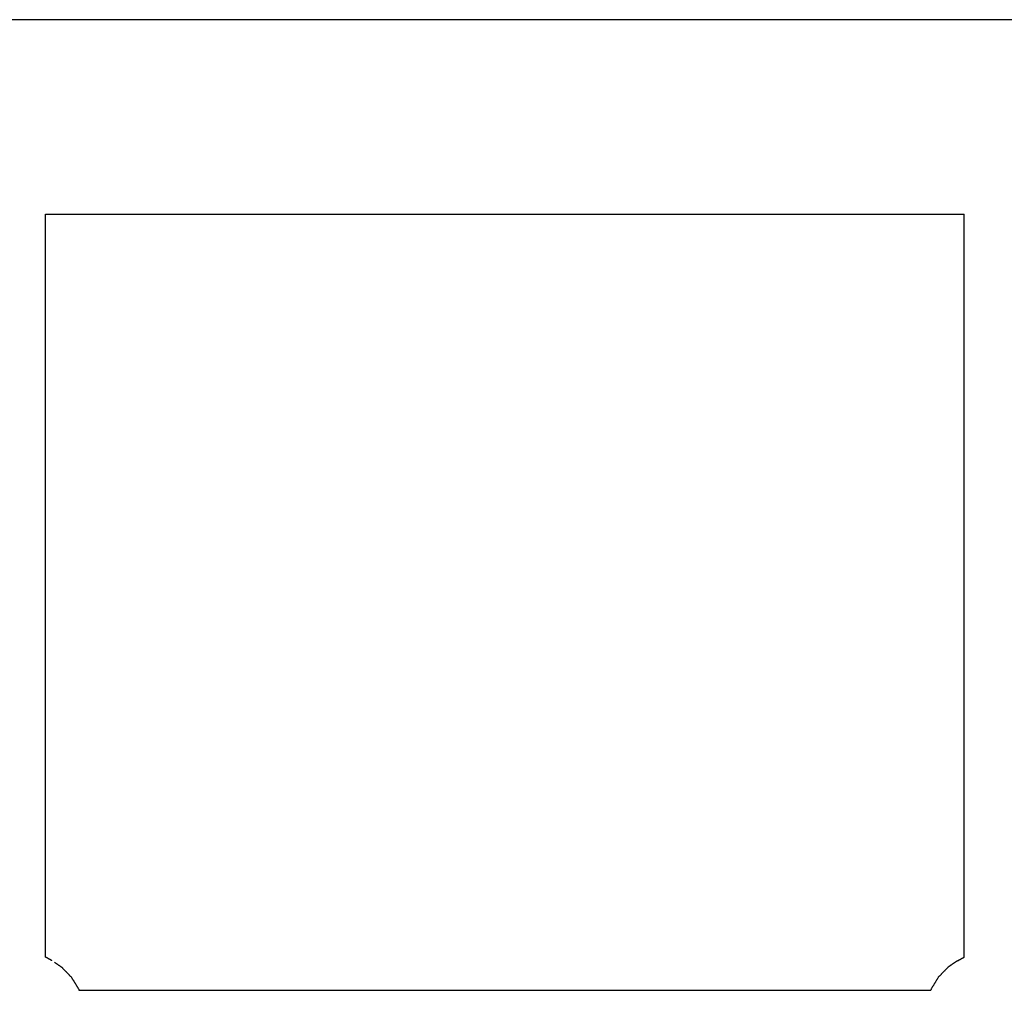
# Model space of a CAD drawing. Units: millimetres. Extents: x 9805 to 25850, y -5412 to 2373.
# Drawn here: x 12710 to 13014, y -2976 to -2676 of the extents above; entities that cross this region are included whole.
import ezdxf

# ---------------------------------------------------------------- set-up
doc = ezdxf.new("R2010")
doc.units = ezdxf.units.MM
doc.header["$MEASUREMENT"] = 0

msp = doc.modelspace()

# ---------------------------------------------------------------- linework, layer by layer
at = {"lineweight": -3}
for points in [[(13278.7, -2676.37), (12260, -2676.37), (11241.31, -2676.37)], [(12718.04, -2736.37), (12859.73, -2736.37), (13001.42, -2736.37)], [(12720.79, -2967.21), (12721.91, -2967.98), (12723.02, -2968.76)]]:
    msp.add_open_spline(points, degree=2, dxfattribs=at)
for points, knots in [([(12718.04, -2965.67), (12718.04, -2951.55), (12718.04, -2937.43), (12718.04, -2914.22), (12718.04, -2891.01), (12718.04, -2867.81), (12718.04, -2844.6), (12718.04, -2821.39), (12718.04, -2798.19), (12718.04, -2774.98), (12718.04, -2751.78), (12718.04, -2744.07), (12718.04, -2736.37)], [23.391423, 23.391423, 23.391423, 24, 24, 25, 25, 26, 26, 27, 27, 28, 28, 28.331892, 28.331892, 28.331892]), ([(13001.42, -2965.67), (13001.42, -2951.55), (13001.42, -2937.43), (13001.42, -2914.22), (13001.42, -2891.01), (13001.42, -2867.81), (13001.42, -2844.6), (13001.42, -2821.39), (13001.42, -2798.19), (13001.42, -2774.98), (13001.42, -2751.78), (13001.42, -2744.07), (13001.42, -2736.37)], [23.391418, 23.391418, 23.391418, 24, 24, 25, 25, 26, 26, 27, 27, 28, 28, 28.331892, 28.331892, 28.331892]), ([(12720.02, -2966.79), (12719.72, -2966.59), (12719.42, -2966.39), (12718.73, -2966.03), (12718.04, -2965.67)], [1.8326101, 1.8326101, 1.8326101, 2, 2, 2.6980619, 2.6980619, 2.6980619]), ([(12999.44, -2966.79), (12999.06, -2967), (12998.68, -2967.21), (12997.56, -2967.98), (12996.44, -2968.76)], [2.771706, 2.771706, 2.771706, 3, 3, 4, 4, 4]), ([(12999.44, -2966.79), (12999.74, -2966.59), (13000.04, -2966.39), (13000.73, -2966.03), (13001.42, -2965.67)], [0.8327293, 0.8327293, 0.8327293, 1, 1, 1.6980955, 1.6980955, 1.6980955]), ([(12723.02, -2968.76), (12724.52, -2970.31), (12726.01, -2971.85), (12727.12, -2973.68), (12728.23, -2975.51), (12728.29, -2975.7), (12728.36, -2975.88)], [0, 0, 0, 1, 1, 2, 2, 2.090673, 2.090673, 2.090673]), ([(12996.44, -2968.76), (12994.95, -2970.31), (12993.45, -2971.85), (12992.34, -2973.68), (12991.23, -2975.51), (12991.17, -2975.7), (12991.11, -2975.88)], [0, 0, 0, 1, 1, 2, 2, 2.09057, 2.09057, 2.09057]), ([(12728.36, -2975.88), (12744.04, -2975.88), (12759.73, -2975.88), (12784.68, -2975.88), (12809.62, -2975.88), (12834.57, -2975.88), (12859.52, -2975.88), (12884.46, -2975.88), (12909.41, -2975.88), (12934.35, -2975.88), (12959.3, -2975.88), (12975.2, -2975.88), (12991.11, -2975.88)], [36.371194, 36.371194, 36.371194, 37, 37, 38, 38, 39, 39, 40, 40, 41, 41, 41.6375, 41.6375, 41.6375])]:
    msp.add_open_spline(points, degree=2, knots=knots, dxfattribs=at)

doc.saveas('drawing.dxf')
